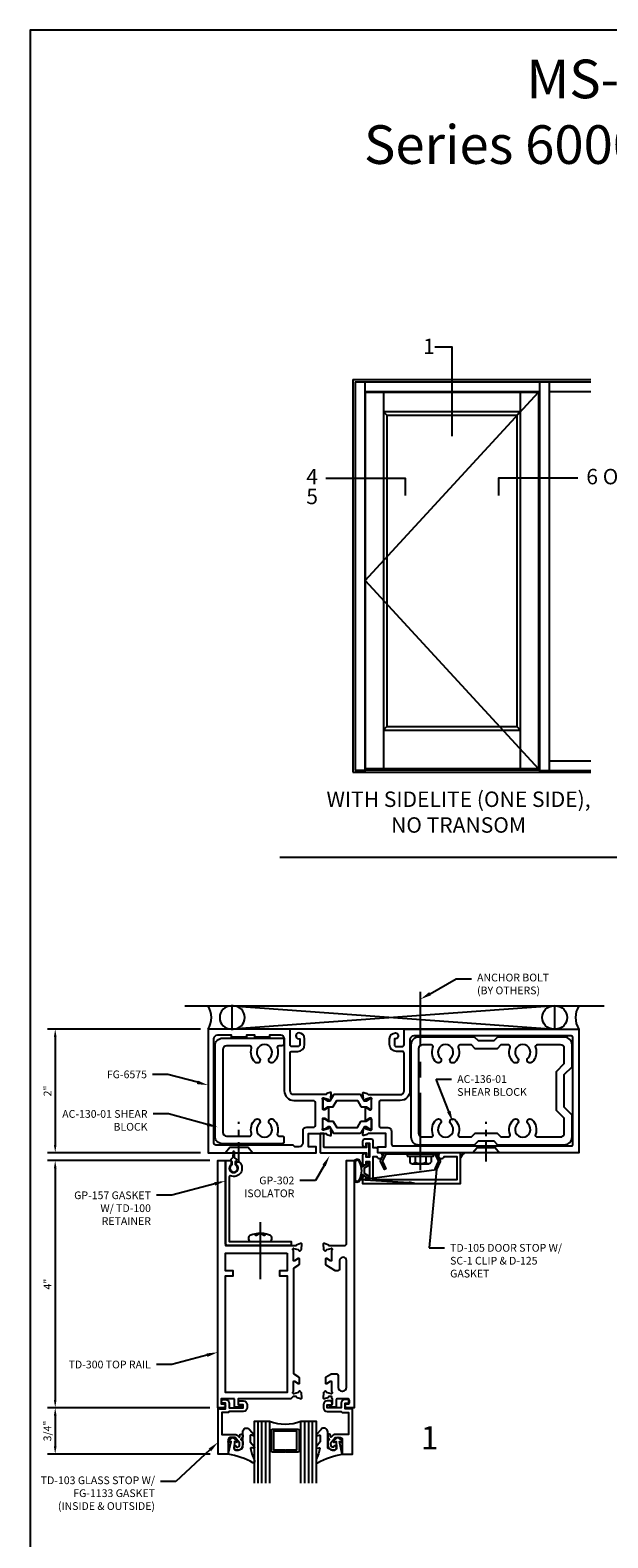
# Model space of a CAD drawing. Units: inches. Extents: x -6.9 to 23, y 0 to 42.5.
# Drawn here: x -6.9 to 2.5, y 18.1 to 42.5 of the extents above; entities that cross this region are included whole.
import ezdxf
from ezdxf import colors
from ezdxf.entities.mleader import LeaderData, LeaderLine
from ezdxf.enums import TextEntityAlignment as Align
from ezdxf.math import Vec2, Vec3

# ---------------------------------------------------------------- set-up
doc = ezdxf.new("R2010")
doc.units = ezdxf.units.IN
doc.header["$MEASUREMENT"] = 0
doc.linetypes.add('CENTER', pattern=[2, 1.25, -0.25, 0.25, -0.25])
for name, color, linetype in [('Accessory', 7, 'Continuous'), ('Dimension', 3, 'Continuous'), ('Elevation', 7, 'Continuous'), ('Extrusion', 1, 'Continuous'), ('Fastener', 7, 'Continuous'), ('Gasket', 7, 'Continuous'), ('Glazing', 4, 'Continuous'), ('Misc', 7, 'Continuous'), ('Sealant', 3, 'Continuous'), ('Tag', 7, 'Continuous'), ('Text', 6, 'Continuous'), ('Thermal', 2, 'Continuous')]:
    doc.layers.add(name, color=color, linetype=linetype)
doc.styles.get("Standard").update_dxf_attribs({"font": 'arial.ttf'})
doc.styles.add('STYLE1', font='arial.ttf')
doc.dimstyles.new('FULL', dxfattribs={"dimtxt": 0.125, "dimasz": 0.125, "dimexe": 0.125, "dimexo": 0.125, "dimgap": 0.0625, "dimtad": 1, "dimdec": 4, "dimzin": 3, "dimdsep": 46, "dimlunit": 4, "dimtxsty": 'Standard', "dimcen": 0.125, "dimclrd": 256, "dimclre": 256, "dimclrt": 256, "dimadec": 0, "dimazin": 0, "dimtfac": 1, "dimtdec": 4, "dimtofl": 0, "dimtmove": 0, "dimatfit": 3, "dimfxl": 0, "dimfrac": 2, "dimtolj": 1, "dimtzin": 3, "dimarcsym": 0})

# ---------------------------------------------------------------- blocks, each defined once
blk = doc.blocks.new('Web_Details_Title_Block_Doors')
at = {"layer": 'defpoints'}
blk.add_lwpolyline([(-5.5, 0), (5.5, 0), (5.5, 17), (-5.5, 17)], close=True, dxfattribs=at)
at = {"layer": 'Tag'}
for tag, p, height in [('SYSTEM_001', (-0.5788, 16.5827), 0.25), ('DET_NAME_NO_001', (-1.4418, 16.0669), 0.25), ('DETNO_TITLE_001', (3.3764, 0.137), 0.125)]:
    blk.add_attdef(tag, p, '', height=height, dxfattribs=at)
blk.add_attdef('DATE', text='', height=0.125, dxfattribs=at).set_placement((-5.25, 0.112), align=Align.BOTTOM_LEFT)
blk = doc.blocks.new('Gen_Pan_Hd')
at = {"ltscale": 0.5}
blk.add_line((-0.314, 0), (0.608, 0), dxfattribs=at)
at = {"lineweight": -2}
blk.add_lwpolyline([(-0.131, 0.036), (-0.11, 0.08), (-0.102, 0.066), (-0.124, 0.02, 0.225245), (-0.124, -0.02), (-0.102, -0.066), (-0.11, -0.08), (-0.131, -0.036, 0.065205), (-0.106, -0.149), (-0.097, -0.167, 0.284808), (-0.066, -0.187), (-0.041, -0.187, 0.376491), (0, -0.152), (0, 0.152, 0.376491), (-0.041, 0.187), (-0.066, 0.187, 0.284808), (-0.097, 0.167), (-0.106, 0.149, 0.11703), (-0.131, -0.036)], format="xyb", dxfattribs=at)
blk = doc.blocks.new('*D20')
at = {"layer": 'defpoints', "color": 0, "transparency": 16777216}
for p in [(-3.839, 24.216), (-6.469, 20.216), (-3.839, 20.216)]:
    blk.add_point(p, dxfattribs=at)
at = {"layer": 'Dimension', "lineweight": -2, "transparency": 16777216}
for p, q in [((-3.964, 24.216), (-6.594, 24.216)), ((-6.469, 24.091), (-6.469, 20.341)), ((-3.964, 20.216), (-6.594, 20.216))]:
    blk.add_line(p, q, dxfattribs=at)
at = {"layer": 'Dimension', "transparency": 16777216}
for points in [[(-6.49, 24.091), (-6.448, 24.091), (-6.469, 24.216)], [(-6.49, 20.341), (-6.448, 20.341), (-6.469, 20.216)]]:
    blk.add_solid(points, dxfattribs=at)
at = {"layer": 'Dimension', "transparency": 16777216, "insert": (-6.594, 22.216), "char_height": 0.125, "attachment_point": 5, "rotation": 90}
blk.add_mtext('\\A1;4"', dxfattribs=at)
blk = doc.blocks.new('*D21')
at = {"layer": 'defpoints', "color": 0, "transparency": 16777216}
for p in [(-3.839, 20.216), (-6.469, 19.466), (-3.834, 19.466)]:
    blk.add_point(p, dxfattribs=at)
at = {"layer": 'Dimension', "lineweight": -2, "transparency": 16777216}
for p, q in [((-3.964, 20.216), (-6.594, 20.216)), ((-6.469, 20.091), (-6.469, 19.591)), ((-3.959, 19.466), (-6.594, 19.466))]:
    blk.add_line(p, q, dxfattribs=at)
at = {"layer": 'Dimension', "transparency": 16777216}
for points in [[(-6.49, 20.091), (-6.448, 20.091), (-6.469, 20.216)], [(-6.49, 19.591), (-6.448, 19.591), (-6.469, 19.466)]]:
    blk.add_solid(points, dxfattribs=at)
at = {"layer": 'Dimension', "transparency": 16777216, "insert": (-6.596, 19.841), "char_height": 0.125, "attachment_point": 5, "rotation": 90}
blk.add_mtext('\\A1;3/4"', dxfattribs=at)
blk = doc.blocks.new('*D22')
at = {"layer": 'defpoints', "color": 0, "transparency": 16777216}
for p in [(-3.995, 26.341), (-6.469, 24.341), (-3.995, 24.341)]:
    blk.add_point(p, dxfattribs=at)
at = {"layer": 'Dimension', "lineweight": -2, "transparency": 16777216}
for p, q in [((-4.12, 26.341), (-6.594, 26.341)), ((-6.469, 26.216), (-6.469, 24.466)), ((-4.12, 24.341), (-6.594, 24.341))]:
    blk.add_line(p, q, dxfattribs=at)
at = {"layer": 'Dimension', "transparency": 16777216}
for points in [[(-6.49, 26.216), (-6.448, 26.216), (-6.469, 26.341)], [(-6.49, 24.466), (-6.448, 24.466), (-6.469, 24.341)]]:
    blk.add_solid(points, dxfattribs=at)
at = {"layer": 'Dimension', "transparency": 16777216, "insert": (-6.594, 25.341), "char_height": 0.125, "attachment_point": 5, "rotation": 90}
blk.add_mtext('\\A1;2"', dxfattribs=at)

msp = doc.modelspace()

# ---------------------------------------------------------------- hatches: boundary and pattern name
at = {"layer": 'Sealant'}
h = msp.add_hatch(dxfattribs=at)
h.set_pattern_fill('DOTS', color=256, scale=0.375)
h.set_pattern_definition([(0, (-1.11122, -1.658632), (0.01171875, 0.0234375), [0, -0.0234375])])
h.paths.add_polyline_path([(0.17389, 24.34145), (0.09332, 24.34145), (0.09332, 24.26135, -0.23141545)])

# ---------------------------------------------------------------- linework, layer by layer
at = {"linetype": 'CENTER'}
msp.add_line((-0.55718, 24.05972), (-0.55718, 26.94562), dxfattribs=at)
at = {"linetype": 'ByBlock'}
for p, q in [((-0.72918, 24.28441), (-0.72918, 24.18858)), ((-0.68703, 24.16441), (-0.42734, 24.16441)), ((-0.6814, 24.16441), (-0.42959, 24.16441)), ((-0.64487, 24.28441), (-0.64487, 24.18858)), ((-0.4695, 24.28441), (-0.4695, 24.18858)), ((-0.38518, 24.28441), (-0.38518, 24.18858))]:
    msp.add_line(p, q, dxfattribs=at)
msp.add_lwpolyline([(-0.77021, 24.28441), (-0.34415, 24.28441), (-0.34415, 24.31645), (-0.77021, 24.31645)], close=True, dxfattribs=at)
for centre, radius, start, end in [((-0.68703, 24.21326), 0.04885, 210.345831, 329.654169), ((-0.55718, 24.33555), 0.17114, 239.179217, 300.820783), ((-0.42734, 24.21326), 0.04885, 210.345831, 329.654169)]:
    msp.add_arc(centre, radius, start, end, dxfattribs=at)
at = {"layer": 'Accessory', "ltscale": 0.75}
msp.add_lwpolyline([(-1.17394, 24.21076, 0.23332987), (-1.17408, 24.1997), (-1.11701, 24.08022), (-1.13956, 24.06945), (-1.20196, 24.20006, -0.23332987), (-1.20182, 24.21112), (-1.14815, 24.31645), (-1.17418, 24.31645), (-1.17418, 24.34145), (-0.26418, 24.34145), (-0.26418, 24.31645), (-0.29021, 24.31645), (-0.23654, 24.21112, -0.23332987), (-0.2364, 24.20006), (-0.2988, 24.06945), (-0.32136, 24.08022), (-0.26428, 24.1997, 0.23332987), (-0.26442, 24.21076), (-0.31479, 24.30962, 0.28202917), (-0.32593, 24.31645), (-1.11244, 24.31645, 0.28202917), (-1.12357, 24.30962)], format="xyb", close=True, dxfattribs=at)
at = {"layer": 'Elevation'}
for p, q in [((-1.65295, 36.84874), (-1.65295, 30.49674)), ((-1.65295, 36.84874), (2.20301, 36.84874)), ((-1.61447, 36.81026), (-1.61447, 30.52604)), ((-1.61447, 36.81026), (2.20301, 36.81026)), ((-1.45822, 36.81026), (-1.45822, 30.49674)), ((-1.45822, 36.65401), (1.36897, 36.65401)), ((-1.45087, 36.64424), (1.35428, 36.64424)), ((-1.45087, 36.64424), (-1.45087, 30.55049)), ((-1.45087, 33.59737), (1.35428, 36.64424)), ((1.35428, 36.64424), (-1.45087, 36.64424)), ((-1.15548, 36.64424), (-1.15548, 30.55049)), ((1.05889, 36.64424), (1.05889, 30.55049)), ((1.35428, 36.64424), (1.35428, 30.55049)), ((1.36897, 36.81026), (1.36897, 30.49674)), ((1.36897, 36.64424), (1.36897, 30.55049)), ((1.52522, 36.81026), (1.52522, 30.52604)), ((1.52522, 36.65401), (2.20301, 36.65401)), ((-1.15548, 36.33174), (1.05889, 36.33174)), ((-1.09931, 36.27315), (-1.15548, 36.33174)), ((-1.09931, 36.27315), (1.00272, 36.27315)), ((-1.09931, 36.27315), (-1.09931, 31.23408)), ((1.00272, 36.27315), (1.05889, 36.33174)), ((1.00272, 36.27315), (1.00272, 31.23408)), ((-1.45087, 33.59737), (1.35428, 30.55049)), ((-1.15548, 31.17549), (-1.09931, 31.23408)), ((-1.09931, 31.23408), (1.00272, 31.23408)), ((1.00272, 31.23408), (1.05889, 31.17549)), ((-1.15548, 31.17549), (1.05889, 31.17549)), ((-1.65295, 30.49674), (2.20301, 30.49674)), ((-1.45822, 30.52604), (-1.61447, 30.52604)), ((-1.45822, 30.5358), (1.36897, 30.5358)), ((-1.45087, 30.55049), (1.35428, 30.55049)), ((1.35428, 30.55049), (-1.45087, 30.55049)), ((1.36897, 30.52604), (2.20301, 30.52604)), ((1.52522, 30.68229), (2.20301, 30.68229))]:
    msp.add_line(p, q, dxfattribs=at)
at = {"layer": 'Extrusion', "linetype": 'ByBlock'}
for points in [[(-2.13841, 24.73832), (-2.13841, 24.89, -0.41421356), (-2.1266, 24.90181), (-2.11789, 24.90181, -0.13787211), (-2.11174, 24.90008), (-2.05196, 24.86359, 0.58552407), (-2.03999, 24.87032), (-2.03999, 25.06658, 0.58552407), (-2.05196, 25.0733), (-2.11174, 25.03681, -0.13787211), (-2.11789, 25.03508), (-2.1266, 25.03508, -0.41421356), (-2.13841, 25.04689), (-2.13841, 25.19857, 0.21342177), (-2.14235, 25.20738, -0.68850026), (-2.13447, 25.22799), (-2.12816, 25.22799, -0.06554346), (-2.1251, 25.22759), (-2.04926, 25.20727, -0.26794919), (-2.04091, 25.19892), (-2.03972, 25.19446, 0.57735027), (-2.02654, 25.19093), (-2.01222, 25.20525, 0.17632698), (-2.00881, 25.21257), (-2.00066, 25.3057, 0.54861879), (-2.01647, 25.31783), (-2.07201, 25.29761, 0.23584454), (-2.07927, 25.28995, -0.33014534), (-2.09075, 25.28145), (-2.60568, 25.28145, -0.41421356), (-2.66768, 25.34345), (-2.66768, 25.95045, -0.41421356), (-2.63668, 25.98145), (-2.54268, 25.98145, 0.41421356), (-2.43268, 26.09145), (-2.43268, 26.18545, 0.41421356), (-2.52668, 26.27945, 1), (-2.52668, 26.18545), (-2.51068, 26.18545), (-2.51068, 26.09045, -0.41421356), (-2.54168, 26.05945), (-2.63668, 26.05945, -0.41421356), (-2.66768, 26.09045), (-2.66768, 26.34145), (-3.99468, 26.34145), (-3.99468, 24.34145), (-2.24468, 24.34145), (-2.24468, 24.43545), (-2.36968, 24.43545), (-2.36968, 24.65545), (-2.09075, 24.65545, -0.33014534), (-2.07927, 24.64694, 0.23584454), (-2.07201, 24.63928), (-2.01647, 24.61906, 0.54861879), (-2.00066, 24.63119), (-2.00881, 24.72432, 0.17632698), (-2.01222, 24.73164), (-2.02654, 24.74596, 0.57735027), (-2.03972, 24.74243), (-2.04091, 24.73797, -0.26794919), (-2.04926, 24.72962), (-2.1251, 24.7093, -0.06554346), (-2.12816, 24.7089), (-2.13447, 24.7089, -0.68850026), (-2.14235, 24.72951, 0.21342177)], [(-1.35095, 24.73832), (-1.35095, 24.89, 0.41421356), (-1.36276, 24.90181), (-1.37147, 24.90181, 0.13787211), (-1.37763, 24.90008), (-1.4374, 24.86359, -0.58552407), (-1.44938, 24.87032), (-1.44938, 25.06658, -0.58552407), (-1.4374, 25.0733), (-1.37763, 25.03681, 0.13787211), (-1.37147, 25.03508), (-1.36276, 25.03508, 0.41421356), (-1.35095, 25.04689), (-1.35095, 25.19857, -0.21342177), (-1.34702, 25.20738, 0.68850026), (-1.35489, 25.22799), (-1.36121, 25.22799, 0.06554346), (-1.36427, 25.22759), (-1.4401, 25.20727, 0.26794919), (-1.44845, 25.19892), (-1.44965, 25.19446, -0.57735027), (-1.46282, 25.19093), (-1.47714, 25.20525, -0.17632698), (-1.48055, 25.21257), (-1.4887, 25.3057, -0.54861879), (-1.4729, 25.31783), (-1.41735, 25.29761, -0.23584454), (-1.41009, 25.28995, 0.33014534), (-1.39861, 25.28145), (-0.88368, 25.28145, 0.41421356), (-0.82168, 25.34345), (-0.82168, 25.95045, 0.41421356), (-0.85268, 25.98145), (-0.94668, 25.98145, -0.41421356), (-1.05668, 26.09145), (-1.05668, 26.18545, -0.41421356), (-0.96268, 26.27945, -1), (-0.96268, 26.18545), (-0.97868, 26.18545), (-0.97868, 26.09045, 0.41421356), (-0.94768, 26.05945), (-0.85268, 26.05945, 0.41421356), (-0.82168, 26.09045), (-0.82168, 26.34145), (2.00532, 26.34145), (2.00532, 24.34145), (-1.24468, 24.34145), (-1.24468, 24.43545), (-1.11968, 24.43545), (-1.11968, 24.65545), (-1.39861, 24.65545, 0.33014534), (-1.41009, 24.64694, -0.23584454), (-1.41735, 24.63928), (-1.4729, 24.61906, -0.54861879), (-1.4887, 24.63119), (-1.48055, 24.72432, -0.17632698), (-1.47714, 24.73164), (-1.46282, 24.74596, -0.57735027), (-1.44965, 24.74243), (-1.44845, 24.73797, 0.26794919), (-1.4401, 24.72962), (-1.36427, 24.7093, 0.06554346), (-1.36121, 24.7089), (-1.35489, 24.7089, 0.68850026), (-1.34702, 24.72951, -0.21342177)], [(-2.61968, 24.46645), (-3.86968, 24.46645, -0.41421356), (-3.90068, 24.49745), (-3.90068, 26.18545, -0.41421356), (-3.83868, 26.24745), (-3.61968, 26.24745), (-3.61968, 26.21645), (-3.36968, 26.21645), (-3.36968, 26.24745), (-3.24468, 26.24745), (-3.24468, 26.21645), (-2.99468, 26.21645), (-2.99468, 26.24745), (-2.82368, 26.24745, -0.41421356), (-2.76168, 26.18545), (-2.76168, 25.34345, 0.41421356), (-2.60568, 25.18745), (-2.29441, 25.18745, -0.41421356), (-2.26341, 25.15645), (-2.26341, 24.78045, -0.41421356), (-2.29441, 24.74945), (-2.40168, 24.74945, 0.41421356), (-2.46368, 24.68745), (-2.46368, 24.49745, -0.41421356), (-2.52568, 24.43545), (-2.58868, 24.43545)], [(-0.72768, 26.16945), (-0.72768, 25.34345, -0.41421356), (-0.88368, 25.18745), (-1.19495, 25.18745, 0.41421356), (-1.22595, 25.15645), (-1.22595, 24.78045, 0.41421356), (-1.19495, 24.74945), (-1.08768, 24.74945, -0.41421356), (-1.02568, 24.68745), (-1.02568, 24.48245, 0.41421356), (-0.99468, 24.45145), (1.88032, 24.45145, 0.41421356), (1.91132, 24.48245), (1.91132, 26.20045, 0.41421356), (1.88032, 26.23145), (-0.66568, 26.23145, 0.41421356)], [(-3.56968, 20.36245), (-3.78268, 20.36245), (-3.78268, 20.27845), (-3.74468, 20.27845, -1), (-3.74468, 20.21645), (-3.83868, 20.21645), (-3.83868, 24.21645), (-3.71368, 24.21645), (-3.71368, 22.84145), (-2.57287, 22.84145, 0.35731769), (-2.5611, 22.85108, -0.26164953), (-2.55356, 22.85986), (-2.49802, 22.88007, -0.54861879), (-2.48221, 22.86795), (-2.49036, 22.77482, -0.17632698), (-2.49377, 22.76749), (-2.5081, 22.75317, -0.57735027), (-2.52127, 22.7567), (-2.52246, 22.76116, 0.26794919), (-2.53082, 22.76951), (-2.60663, 22.78983, 0.06554346), (-2.60973, 22.79024), (-2.61603, 22.79024, 0.68850026), (-2.6239, 22.76962, -0.21342177), (-2.61996, 22.76082), (-2.61996, 22.60913, 0.41421356), (-2.60815, 22.59732), (-2.59944, 22.59732, 0.13787211), (-2.59329, 22.59905), (-2.53351, 22.63554, -0.58552407), (-2.52154, 22.62882), (-2.52154, 22.53411, -0.26141258), (-2.52872, 22.52131), (-2.60438, 22.47512, 0.26141258), (-2.61396, 22.45805), (-2.61396, 20.78084, 0.26141258), (-2.60438, 20.76377), (-2.52872, 20.71758, -0.26141258), (-2.52154, 20.70478), (-2.52154, 20.61007, -0.58552407), (-2.53351, 20.60335), (-2.59329, 20.63984, 0.13787211), (-2.59944, 20.64157), (-2.60815, 20.64157, 0.41421356), (-2.61996, 20.62976), (-2.61996, 20.47807, -0.21342177), (-2.6239, 20.46927, 0.68850026), (-2.61603, 20.44865), (-2.60973, 20.44865, 0.06554346), (-2.60663, 20.44906), (-2.53082, 20.46938, 0.26794919), (-2.52246, 20.47773), (-2.52127, 20.48219, -0.57735027), (-2.5081, 20.48572), (-2.49377, 20.4714, -0.17632698), (-2.49036, 20.46407), (-2.48221, 20.37094, -0.54861879), (-2.49802, 20.35882), (-2.55356, 20.37903, -0.26164953), (-2.5611, 20.38781, 0.35731769), (-2.57287, 20.39745), (-2.61996, 20.39745), (-2.65496, 20.36245), (-3.50968, 20.36245), (-3.50968, 20.27826, 0.41421356), (-3.49787, 20.26645), (-3.44434, 20.26645, -0.57735027), (-3.43411, 20.24873), (-3.4432, 20.23298, -0.26794919), (-3.45343, 20.22708), (-3.55787, 20.22708, -0.41421356), (-3.56968, 20.23889), (-3.56968, 20.36245)], [(-1.75368, 20.54945), (-1.75368, 22.59777, 1), (-1.86504, 22.59777), (-1.86504, 22.46332, -0.41421356), (-1.89604, 22.43232), (-1.92679, 22.43232, -0.13787211), (-1.94294, 22.43686), (-2.08128, 22.52131, -0.26141258), (-2.08847, 22.53411), (-2.08847, 22.62882, -0.58552407), (-2.07649, 22.63554), (-2.01671, 22.59905, 0.13787211), (-2.01056, 22.59732), (-2.00185, 22.59732, 0.41421356), (-1.99004, 22.60913), (-1.99004, 22.76082, -0.21342177), (-1.9861, 22.76962, 0.68850026), (-1.99398, 22.79024), (-2.00027, 22.79024, 0.06554346), (-2.00338, 22.78983), (-2.07919, 22.76951, 0.26794919), (-2.08754, 22.76116), (-2.08873, 22.7567, -0.57735027), (-2.10191, 22.75317), (-2.11623, 22.76749, -0.17632698), (-2.11964, 22.77482), (-2.12779, 22.86795, -0.54861879), (-2.11199, 22.88007), (-2.05644, 22.85986, -0.26164953), (-2.0489, 22.85108, 0.35731769), (-2.03713, 22.84145), (-1.78468, 22.84145, 0.41421356), (-1.75368, 22.87245), (-1.75368, 24.21645), (-1.62868, 24.21645), (-1.62868, 20.21645), (-1.74759, 20.21645, -1), (-1.74759, 20.27845), (-1.72268, 20.27845, 0.41421356), (-1.70768, 20.29345), (-1.70768, 20.33145, 0.41421356), (-1.73868, 20.36245), (-1.89168, 20.36245, 0.41421356), (-1.92268, 20.33145), (-1.92268, 20.23908, -0.41421356), (-1.93468, 20.22708), (-2.01381, 20.22708, -0.26794919), (-2.0242, 20.23308), (-2.03307, 20.24845, -0.57735027), (-2.02268, 20.26645), (-1.99468, 20.26645, 0.41421356), (-1.98268, 20.27845), (-1.98268, 20.36245, -0.26503297), (-1.99004, 20.37535), (-1.99004, 20.38745, 0.41421356), (-2.00004, 20.39745), (-2.03713, 20.39745, 0.35731769), (-2.0489, 20.38781, -0.26164953), (-2.05644, 20.37903), (-2.11199, 20.35882, -0.54861879), (-2.12779, 20.37094), (-2.11964, 20.46407, -0.17632698), (-2.11623, 20.4714), (-2.10191, 20.48572, -0.57735027), (-2.08873, 20.48219), (-2.08754, 20.47773, 0.26794919), (-2.07919, 20.46938), (-2.00338, 20.44906, 0.06554346), (-2.00027, 20.44865), (-1.99398, 20.44865, 0.68850026), (-1.9861, 20.46927, -0.21342177), (-1.99004, 20.47807), (-1.99004, 20.62976, 0.41421356), (-2.00185, 20.64157), (-2.01056, 20.64157, 0.13787211), (-2.01671, 20.63984), (-2.07649, 20.60335, -0.58552407), (-2.08847, 20.61007), (-2.08847, 20.70478, -0.26141258), (-2.08128, 20.71758), (-2.00847, 20.76203, -0.13787211), (-1.99232, 20.76657), (-1.92104, 20.76657, -0.41421356), (-1.89004, 20.73557), (-1.89004, 20.54945, 0.41421356), (-1.82804, 20.48745), (-1.81568, 20.48745, 0.41421356)], [(-3.77668, 20.29845), (-3.77668, 20.31945, -0.41421356), (-3.74568, 20.35045), (-3.71368, 20.35045, -0.41421356), (-3.65168, 20.28845), (-3.65168, 20.21645), (-3.42668, 20.21645), (-3.42668, 20.26645), (-3.49468, 20.26645, -0.41421356), (-3.50468, 20.27645), (-3.50468, 20.29745, -0.41421356), (-3.47368, 20.32845), (-3.42668, 20.32845, -0.41421356), (-3.36468, 20.26645), (-3.36468, 20.21645, -0.41421356), (-3.42668, 20.15445), (-3.65168, 20.15445), (-3.66668, 20.13945), (-3.77168, 20.13945), (-3.77168, 19.78494), (-3.55973, 19.78494, -0.22169466), (-3.51224, 19.7628), (-3.4968, 19.74439, 0.70020754), (-3.47914, 19.75082), (-3.47914, 19.76964, -0.41421356), (-3.45914, 19.78964), (-3.45414, 19.78964, -0.41421356), (-3.43414, 19.76964), (-3.43414, 19.74122), (-3.46414, 19.70547), (-3.43414, 19.66972), (-3.43414, 19.62249, -0.47798619), (-3.54798, 19.53061, -0.59934988), (-3.5595, 19.60021, -0.40160035), (-3.54575, 19.59871), (-3.52878, 19.57849, 0.41853031), (-3.48414, 19.62249), (-3.48414, 19.65152), (-3.55414, 19.73494), (-3.63814, 19.73494, 0.41421356), (-3.66914, 19.70394), (-3.66914, 19.46649), (-3.83368, 19.46649), (-3.83368, 20.21645), (-3.81868, 20.21645), (-3.81002, 20.20145), (-3.71368, 20.20145), (-3.71368, 20.28845), (-3.76668, 20.28845, -0.41421356)], [(-1.71559, 20.29845), (-1.71559, 20.31945, 0.41421356), (-1.74659, 20.35045), (-1.77859, 20.35045, 0.41421356), (-1.84059, 20.28845), (-1.84059, 20.21645), (-2.06559, 20.21645), (-2.06559, 20.26645), (-1.99759, 20.26645, 0.41421356), (-1.98759, 20.27645), (-1.98759, 20.29745, 0.41421356), (-2.01859, 20.32845), (-2.06559, 20.32845, 0.41421356), (-2.12759, 20.26645), (-2.12759, 20.21645, 0.41421356), (-2.06559, 20.15445), (-1.84059, 20.15445), (-1.82559, 20.13945), (-1.72059, 20.13945), (-1.72059, 19.78494), (-1.93254, 19.78494, 0.22169466), (-1.98004, 19.7628), (-1.99548, 19.74439, -0.70020754), (-2.01314, 19.75082), (-2.01314, 19.76964, 0.41421356), (-2.03314, 19.78964), (-2.03814, 19.78964, 0.41421356), (-2.05814, 19.76964), (-2.05814, 19.74122), (-2.02814, 19.70547), (-2.05814, 19.66972), (-2.05814, 19.62249, 0.47798619), (-1.94429, 19.53061, 0.59934988), (-1.93277, 19.60021, 0.40160035), (-1.94652, 19.59871), (-1.96349, 19.57849, -0.41853031), (-2.00814, 19.62249), (-2.00814, 19.65152), (-1.93814, 19.73494), (-1.85414, 19.73494, -0.41421356), (-1.82314, 19.70394), (-1.82314, 19.46649), (-1.65859, 19.46649), (-1.65859, 20.21645), (-1.67359, 20.21645), (-1.68225, 20.20145), (-1.77859, 20.20145), (-1.77859, 20.28845), (-1.72559, 20.28845, 0.41421356)]]:
    msp.add_lwpolyline(points, format="xyb", close=True, dxfattribs=at)
at = {"layer": 'Extrusion', "linetype": 'Continuous'}
msp.add_lwpolyline([(-2.7677, 26.10245, -0.41421356), (-2.7987, 26.07145), (-2.84391, 26.07145, 0.50523226), (-2.87352, 26.03127, -0.28842575), (-2.93373, 25.80592, -1), (-2.99767, 25.87482, 2.54765277), (-3.16773, 25.87482, -1), (-3.23167, 25.80592, -0.28842575), (-3.29189, 26.03127, 0.50523226), (-3.3215, 26.07145), (-3.6957, 26.07145, 0.41421356), (-3.7577, 26.00945), (-3.7577, 24.67345, 0.41421356), (-3.6957, 24.61145), (-3.3215, 24.61145, 0.50523226), (-3.29189, 24.65162, -0.28842575), (-3.23167, 24.87697, -1), (-3.16773, 24.80807, 2.54765277), (-2.99767, 24.80807, -1), (-2.93373, 24.87697, -0.28842575), (-2.87352, 24.65162, 0.50523226), (-2.84391, 24.61145), (-2.7987, 24.61145, -0.41421356), (-2.7677, 24.58045), (-2.7677, 24.51745, -0.41421356), (-2.7987, 24.48645), (-3.7577, 24.48645, -0.41421356), (-3.8827, 24.61145), (-3.8827, 26.07145, -0.41421356), (-3.7577, 26.19645), (-2.7987, 26.19645, -0.41421356), (-2.7677, 26.16545)], format="xyb", close=True, dxfattribs=at)
at = {"layer": 'Extrusion', "linetype": 'ByBlock', "ltscale": 0.75}
for points in [[(0.31832, 26.21145), (-0.58768, 26.21145, 0.41421356), (-0.71268, 26.08645), (-0.71268, 24.59645, 0.41421356), (-0.58768, 24.47145), (0.31832, 24.47145), (0.38032, 24.53345), (0.63032, 24.53345), (0.69232, 24.47145), (1.77132, 24.47145, 0.41421356), (1.89632, 24.59645), (1.89632, 24.95145), (1.77132, 25.07645), (1.77132, 25.60645), (1.89632, 25.73145), (1.89632, 26.08645, 0.41421356), (1.77132, 26.21145), (0.69232, 26.21145), (0.63032, 26.14945), (0.38032, 26.14945)], [(1.30372, 26.04441, -0.30569693), (1.24804, 25.80592, -1), (1.1841, 25.87482, 2.54765277), (1.01404, 25.87482, -1), (0.9501, 25.80592, -0.30569693), (0.89442, 26.04441, 0.52531648), (0.86545, 26.08645), (0.74409, 26.08645), (0.68209, 26.02445), (0.32854, 26.02445), (0.26654, 26.08645), (0.08269, 26.08645, 0.52531648), (0.05372, 26.04441, -0.30569693), (-0.00196, 25.80592, -1), (-0.0659, 25.87482, 2.54765277), (-0.23596, 25.87482, -1), (-0.2999, 25.80592, -0.30569693), (-0.35558, 26.04441, 0.52531648), (-0.38455, 26.08645), (-0.52568, 26.08645, 0.41421356), (-0.58768, 26.02445), (-0.58768, 24.65845, 0.41421356), (-0.52568, 24.59645), (-0.38455, 24.59645, 0.52531648), (-0.35558, 24.63848, -0.30569693), (-0.2999, 24.87697, -1), (-0.23596, 24.80807, 2.54765277), (-0.0659, 24.80807, -1), (-0.00196, 24.87697, -0.30569693), (0.05372, 24.63848, 0.52531648), (0.08269, 24.59645), (0.26654, 24.59645), (0.32854, 24.65845), (0.68209, 24.65845), (0.74409, 24.59645), (0.86545, 24.59645, 0.52531648), (0.89442, 24.63848, -0.30569693), (0.9501, 24.87697, -1), (1.01404, 24.80807, 2.54765277), (1.1841, 24.80807, -1), (1.24804, 24.87697, -0.30569693), (1.30372, 24.63848, 0.52531648), (1.33269, 24.59645), (1.70932, 24.59645, 0.41421356), (1.77132, 24.65845), (1.77132, 24.89967), (1.64632, 25.02467), (1.64632, 25.65822), (1.77132, 25.78322), (1.77132, 26.02445, 0.41421356), (1.70932, 26.08645), (1.33269, 26.08645, 0.52531648)], [(-1.43868, 24.16845), (-1.43868, 24.19845), (-1.38368, 24.19845), (-1.38368, 23.90345), (-1.43868, 23.90345), (-1.43868, 23.93345, 1), (-1.49368, 23.93345), (-1.49368, 23.84145), (0.09332, 23.84145), (0.09332, 24.34145), (-0.21868, 24.34145, 1.94973312), (-0.17414, 24.27945), (0.03132, 24.27945), (0.03132, 23.90345), (-1.32168, 23.90345), (-1.32168, 24.27845), (-1.26387, 24.27845, 1.92297288), (-1.21968, 24.34145), (-1.24468, 24.34145), (-1.24468, 24.38845, 0.41421356), (-1.27568, 24.41945), (-1.32168, 24.41945), (-1.32168, 24.52845, 0.41421356), (-1.35268, 24.55945), (-1.46268, 24.55945, 0.41421356), (-1.49368, 24.52845), (-1.49368, 24.46245, 1), (-1.43868, 24.46245), (-1.43868, 24.49745), (-1.38368, 24.49745), (-1.38368, 24.26945), (-1.43868, 24.26945), (-1.43868, 24.30445, 1), (-1.49368, 24.30445), (-1.49368, 24.16845, 1)], [(-3.53968, 24.16606, -0.65923037), (-3.48731, 24.18852, -0.83106702), (-3.63094, 23.96764, 0.53446483), (-3.65168, 23.95378), (-3.65168, 22.90345), (-2.65068, 22.90345), (-2.65068, 22.84145), (-3.68268, 22.84145, -0.41421356), (-3.71368, 22.87245), (-3.71368, 24.18545, -0.41421356), (-3.68268, 24.21645), (-3.65068, 24.21645, -0.41421356), (-3.61968, 24.18545), (-3.61968, 24.16606, -0.20537813), (-3.62931, 24.14361, 2.50167651), (-3.53005, 24.14361, -0.20537813)]]:
    msp.add_lwpolyline(points, format="xyb", close=True, dxfattribs=at)
at = {"layer": 'Extrusion', "linetype": 'ByBlock'}
msp.add_lwpolyline([(-2.71396, 22.71645), (-2.71396, 22.43145), (-2.83896, 22.43145), (-2.83896, 22.35145), (-2.71396, 22.35145), (-2.71396, 20.46245), (-3.71368, 20.46245), (-3.71368, 22.35145), (-3.58868, 22.35145), (-3.58868, 22.43145), (-3.71368, 22.43145), (-3.71368, 22.71645)], close=True, dxfattribs=at)
at = {"layer": 'Fastener', "linetype": 'CENTER', "ltscale": 0.25}
for p, q in [((-3.49468, 24.19837), (-3.49468, 24.84145)), ((0.50532, 24.19837), (0.50532, 24.84145))]:
    msp.add_line(p, q, dxfattribs=at)
at = {"layer": 'Fastener', "lineweight": -2}
for points in [[(-3.71368, 24.34145), (-3.27568, 24.34145), (-3.34784, 24.42745), (-3.64152, 24.42745)], [(0.72432, 24.34145), (0.28632, 24.34145), (0.35848, 24.42745), (0.65216, 24.42745)]]:
    msp.add_lwpolyline(points, close=True, dxfattribs=at)
at = {"layer": 'Gasket', "linetype": 'ByBlock'}
for points in [[(-3.54968, 24.1457), (-3.54968, 24.20091, 0.28962254), (-3.53087, 24.23066), (-3.56548, 24.26356), (-3.56973, 24.35523, 0.90361739), (-3.58963, 24.35523), (-3.59388, 24.26356), (-3.6285, 24.23066, 0.28962254), (-3.60968, 24.20091), (-3.60968, 24.1457, 3.875288)], [(-1.61368, 24.19615, 0.00001861), (-1.61368, 23.90412, 0.23072253), (-1.60754, 23.89152, 0.50004034), (-1.54427, 23.90859, 0.25), (-1.54427, 24.1933, 0.57647202), (-1.60962, 24.2068, 0.18419833)], [(-3.32524, 19.86747), (-3.24865, 19.78106, -0.18330925), (-3.24614, 19.77443), (-3.24614, 19.77086, -0.5104314), (-3.25925, 19.76135), (-3.29456, 19.77294, 0.5104314), (-3.31424, 19.75869), (-3.31424, 19.67101, 0.17617598), (-3.3119, 19.66459), (-3.24964, 19.5903, -0.17617598), (-3.24614, 19.58067), (-3.24614, 19.57427, -0.23644905), (-3.25015, 19.56626, -0.21758299), (-3.26233, 19.56362), (-3.29418, 19.57057, 0.55150302), (-3.30604, 19.55852), (-3.28571, 19.47178, 0.0389814), (-3.28476, 19.46881), (-3.24761, 19.37741, -0.0968306), (-3.24614, 19.36988), (-3.24614, 19.3387, -0.57068081), (-3.26837, 19.32557, 0.0828911), (-3.66914, 19.46649), (-3.62264, 19.67066), (-3.6552, 19.65768, -0.82203025), (-3.66627, 19.67388), (-3.61015, 19.72919, -0.40991873), (-3.58207, 19.72919), (-3.52595, 19.67388, -0.82203025), (-3.53701, 19.65768), (-3.56882, 19.67035), (-3.57506, 19.57099, 0.33876437), (-3.54798, 19.53061, 0.14982644), (-3.49308, 19.53527), (-3.44354, 19.55518, 0.30622915), (-3.43414, 19.5691), (-3.43414, 19.82635, -0.68740266)], [(-2.16704, 19.86747), (-2.24362, 19.78106, 0.18330925), (-2.24614, 19.77443), (-2.24614, 19.77086, 0.5104314), (-2.23302, 19.76135), (-2.19771, 19.77294, -0.5104314), (-2.17804, 19.75869), (-2.17804, 19.67101, -0.17617598), (-2.18037, 19.66459), (-2.24263, 19.5903, 0.17617598), (-2.24614, 19.58067), (-2.24614, 19.57427, 0.23644905), (-2.24212, 19.56626, 0.21758299), (-2.22994, 19.56362), (-2.1981, 19.57057, -0.55150302), (-2.18623, 19.55852), (-2.20656, 19.47178, -0.0389814), (-2.20751, 19.46881), (-2.24466, 19.37741, 0.0968306), (-2.24614, 19.36988), (-2.24614, 19.3387, 0.57068081), (-2.2239, 19.32557, -0.0828911), (-1.82314, 19.46649), (-1.86964, 19.67066), (-1.83707, 19.65768, 0.82203025), (-1.826, 19.67388), (-1.88213, 19.72919, 0.40991873), (-1.9102, 19.72919), (-1.96633, 19.67388, 0.82203025), (-1.95526, 19.65768), (-1.92345, 19.67035), (-1.91721, 19.57099, -0.33876437), (-1.94429, 19.53061, -0.14982644), (-1.99919, 19.53527), (-2.04873, 19.55518, -0.30622915), (-2.05814, 19.5691), (-2.05814, 19.82635, 0.68740266)]]:
    msp.add_lwpolyline(points, format="xyb", close=True, dxfattribs=at)
msp.add_lwpolyline([(-1.41368, 24.18595), (-1.41368, 24.16095), (-1.49949, 24.1114, 0.0747308), (-1.53103, 24.20036, 0.48943546), (-1.6169, 24.22154, 0.22947457), (-1.62868, 24.19721, 0.00001864), (-1.62868, 23.90473, 0.22836188), (-1.617, 23.88048, 0.4910042), (-1.53103, 23.90153, 0.0747308), (-1.49949, 23.99049), (-1.41368, 23.94095), (-1.41368, 23.91595), (-1.38368, 23.91595), (-1.38368, 23.95827), (-1.46368, 24.00445), (-1.46368, 24.09744), (-1.38368, 24.14362), (-1.38368, 24.18595), (-1.41368, 24.18595)], format="xyb", dxfattribs=at)
at = {"layer": 'Glazing', "linetype": 'ByBlock', "ltscale": 0.75}
for p, q in [((-3.18414, 18.99749), (-3.18414, 19.99749)), ((-3.12214, 18.99749), (-3.12214, 19.99749)), ((-3.06014, 18.99749), (-3.06014, 19.99749)), ((-2.43214, 19.99749), (-2.43214, 18.99749)), ((-2.37014, 19.99749), (-2.37014, 18.99749)), ((-2.30814, 19.99749), (-2.30814, 18.99749))]:
    msp.add_line(p, q, dxfattribs=at)
for points in [[(-3.24614, 18.99749), (-3.24614, 19.99749), (-2.99814, 19.99749), (-2.99814, 18.99749)], [(-2.49414, 18.99749), (-2.49414, 19.99749), (-2.24614, 19.99749), (-2.24614, 18.99749)]]:
    msp.add_lwpolyline(points, dxfattribs=at)
at = {"layer": 'Glazing', "linetype": 'ByBlock'}
msp.add_lwpolyline([(-2.54214, 19.49749), (-2.73614, 19.49749), (-2.73614, 19.53349), (-2.55814, 19.53349), (-2.55814, 19.83649), (-2.93414, 19.83649), (-2.93414, 19.53349), (-2.75614, 19.53349), (-2.75614, 19.49749), (-2.95014, 19.49749, -0.41421356), (-2.97014, 19.51749), (-2.97014, 19.85249, -0.41421356), (-2.95014, 19.87249), (-2.54214, 19.87249, -0.41421356), (-2.52214, 19.85249), (-2.52214, 19.51749, -0.41421356)], format="xyb", close=True, dxfattribs=at)
msp.add_arc((-2.74614, 20.66235), 0.71102, 249.24208, 290.75792, dxfattribs=at)
at = {"layer": 'Misc'}
for p, q in [((-2.8336, 29.12264), (16.11099, 29.12264)), ((-4.36968, 26.71645), (2.41729, 26.71645)), ((-3.60418, 26.71645), (1.61482, 26.34145)), ((1.61482, 26.71645), (-3.60418, 26.34145))]:
    msp.add_line(p, q, dxfattribs=at)
msp.add_lwpolyline([(-3.60418, 26.71645), (1.61482, 26.71645), (1.61482, 26.34145), (-3.60418, 26.34145)], close=True, dxfattribs=at)
at = {"layer": 'Sealant'}
for points in [[(-3.58868, 26.34145, 1), (-3.58868, 26.71645), (-3.61968, 26.71645, 1), (-3.61968, 26.34145)], [(1.59932, 26.34145, -1), (1.59932, 26.71645), (1.63032, 26.71645, -1), (1.63032, 26.34145)]]:
    msp.add_lwpolyline(points, format="xyb", close=True, dxfattribs=at)
for centre, radius, start, end in [((-4.30016, 26.52895), 0.35843, 328.458995, 31.541005), ((2.3108, 26.52895), 0.35843, 148.458995, 211.541005), ((0.21549, 24.21902), 0.1293, 108.768783, 160.887843)]:
    msp.add_arc(centre, radius, start, end, dxfattribs=at)
at = {"layer": 'Text'}
for points in [[(-0.32391, 37.3801), (-0.04829, 37.3801), (-0.04829, 35.93236)], [(-2.08634, 35.25075), (-0.80226, 35.25075), (-0.80226, 34.97513)], [(1.98975, 35.25075), (0.70567, 35.25075), (0.70567, 34.97513)]]:
    msp.add_lwpolyline(points, dxfattribs=at)
at = {"layer": 'Thermal', "linetype": 'ByBlock'}
for points in [[(-1.37082, 25.04545), (-1.36239, 25.04545, 0.41421356), (-1.35095, 25.05688), (-1.35095, 25.20373, 0.41421356), (-1.36239, 25.21516), (-1.37082, 25.21516, 0.13787211), (-1.37678, 25.21349), (-1.43465, 25.17816), (-1.46565, 25.17816), (-1.52239, 25.27645, 0.26794919), (-1.53105, 25.28145), (-1.95832, 25.28145, 0.26794919), (-1.96698, 25.27645), (-2.02372, 25.17816), (-2.05472, 25.17816), (-2.11259, 25.21349, 0.13787211), (-2.11855, 25.21516), (-2.12698, 25.21516, 0.41421356), (-2.13841, 25.20373), (-2.13841, 25.05688, 0.41421356), (-2.12698, 25.04545), (-2.11855, 25.04545, 0.13787211), (-2.11259, 25.04712), (-2.05472, 25.08244), (-1.97737, 25.08244, 0.26794919), (-1.96871, 25.08744), (-1.9104, 25.18845), (-1.57897, 25.18845), (-1.52065, 25.08744, 0.26794919), (-1.51199, 25.08244), (-1.43465, 25.08244), (-1.37678, 25.04712, 0.13787211)], [(-1.37082, 24.89145), (-1.36239, 24.89145, -0.41421356), (-1.35095, 24.88001), (-1.35095, 24.73316, -0.41421356), (-1.36239, 24.72173), (-1.37082, 24.72173, -0.13787211), (-1.37678, 24.7234), (-1.43465, 24.75873), (-1.46565, 24.75873), (-1.52239, 24.66045, -0.26794919), (-1.53105, 24.65545), (-1.95832, 24.65545, -0.26794919), (-1.96698, 24.66045), (-2.02372, 24.75873), (-2.05472, 24.75873), (-2.11259, 24.7234, -0.13787211), (-2.11855, 24.72173), (-2.12698, 24.72173, -0.41421356), (-2.13841, 24.73316), (-2.13841, 24.88001, -0.41421356), (-2.12698, 24.89145), (-2.11855, 24.89145, -0.13787211), (-2.11259, 24.88977), (-2.05472, 24.85445), (-1.97737, 24.85445, -0.26794919), (-1.96871, 24.84945), (-1.9104, 24.74845), (-1.57897, 24.74845), (-1.52065, 24.84945, -0.26794919), (-1.51199, 24.85445), (-1.43465, 24.85445), (-1.37678, 24.88977, -0.13787211)], [(-2.18232, 24.54017), (-2.18232, 24.34945, 0.41421356), (-2.17432, 24.34145), (-1.43145, 24.34145), (-1.43145, 24.2906, 0.41421356), (-1.41645, 24.2756), (-1.40241, 24.2756, 0.41421356), (-1.38741, 24.2906), (-1.38741, 24.47548, 0.41421356), (-1.40241, 24.49048), (-1.41645, 24.49048, 0.41421356), (-1.43145, 24.47548), (-1.43145, 24.42464), (-2.11232, 24.42464, -0.41421356), (-2.12032, 24.43264), (-2.12032, 24.65545), (-2.18232, 24.65545)]]:
    msp.add_lwpolyline(points, format="xyb", close=True, dxfattribs=at)

# ---------------------------------------------------------------- block references
at = {"layer": 'Fastener', "rotation": 270}
msp.add_blockref('Gen_Pan_Hd', (-3.15118, 22.90345), dxfattribs=at)
at = {"layer": 'Text'}
ref = msp.add_blockref('Web_Details_Title_Block_Doors', (6.875, 0), dxfattribs=dict(at, xscale=2.5, yscale=2.5, zscale=2.5))
ref.add_attrib('DET_NAME_NO_001', '%%USeries 6000MP (Front Set) Storefront - p06', (-1.47148, 40.33644), dxfattribs={"layer": 'Tag', "height": 0.625})
ref.add_attrib('SYSTEM_001', '%%UMS-375TC Thermal Entrance', (1.15919, 41.39812), dxfattribs={"layer": 'Tag', "height": 0.625})

# ---------------------------------------------------------------- texts
at = {"layer": 'Text', "style": 'STYLE1'}
for s, p in [('1', (-0.5137, 37.26013)), ('4', (-2.40531, 35.15341)), ('6 OPPOSITE', (2.12694, 35.15341)), ('5', (-2.40531, 34.8326))]:
    msp.add_text(s, height=0.25, dxfattribs=at).set_placement(p)
at = {"layer": 'Text'}
msp.add_text('1', height=0.375, dxfattribs=at).set_placement((-0.41026, 19.73123), align=Align.MIDDLE_CENTER)
at = {"layer": 'Text', "insert": (0.059, 30.18474), "char_height": 0.25, "width": 4.7613478, "attachment_point": 2, "style": 'STYLE1'}
msp.add_mtext('WITH SIDELITE (ONE SIDE), NO TRANSOM', dxfattribs=at)

# ---------------------------------------------------------------- dimensions: what is measured, and where the dimension line sits
at = {"layer": 'Dimension'}
for base, p1, p2, picture, middle in [((-6.46912, 24.34145), (-3.99468, 26.34145), (-3.99468, 24.34145), '*D22', (-6.59438, 25.34145)), ((-6.46912, 20.21645), (-3.83868, 24.21645), (-3.83868, 20.21645), '*D20', (-6.59412, 22.21645)), ((-6.46912, 19.46649), (-3.83868, 20.21645), (-3.83368, 19.46649), '*D21', (-6.5963, 19.84147))]:
    dim = msp.add_linear_dim(base=base, p1=p1, p2=p2, angle=90, dimstyle='FULL', dxfattribs=at)
    dim.commit()
    dim.dimension.update_dxf_attribs({"geometry": picture, "text_midpoint": middle})

# ---------------------------------------------------------------- leaders
at = {"layer": 'Text'}
ml = msp.add_multileader_mtext('Standard', dxfattribs=at)
ml.set_content('ANCHOR BOLT\\P{\\C7;(BY OTHERS)}', color=256)
ml.set_leader_properties()
ml.build(insert=Vec2(0, 0))
ml.multileader.update_dxf_attribs({"dogleg_length": 0.25, "arrow_head_size": 0.18})
ctx = ml.context
ctx.base_point, ctx.char_height, ctx.arrow_head_size, ctx.landing_gap_size, ctx.plane_origin = Vec3(0.26898, 27.157), 0.125, 0.18, 0.09, Vec3(-0.55718, 26.82435)
notes = []
notes.append((ctx, [(0, (1, 1, 0), (0.01898, 27.157), (1, 0), 0.25, [(0, [(-0.55718, 26.82435)], 0, [])])]))
ctx.mtext.insert, ctx.mtext.flow_direction = Vec3(0.35898, 27.23787), 5
ml = msp.add_multileader_mtext('Standard', dxfattribs=at)
ml.set_content('FG-6575', color=256)
ml.set_leader_properties()
ml.build(insert=Vec2(0, 0))
ml.multileader.update_dxf_attribs({"dogleg_length": 0.25, "arrow_head_size": 0.18})
ctx = ml.context
ctx.base_point, ctx.char_height, ctx.arrow_head_size, ctx.landing_gap_size, ctx.plane_origin = Vec3(-5.74153, 25.60821), 0.125, 0.18, 0.09, Vec3(-3.99468, 25.4343)
ctx.text_align_type = 2
notes.append((ctx, [(0, (1, 1, 0), (-4.64372, 25.60821), (-1, 0), 0.25, [(0, [(-3.99468, 25.4343)], 0, [])])]))
ctx.mtext.insert, ctx.mtext.alignment, ctx.mtext.flow_direction = Vec3(-4.98372, 25.67178), 3, 5
ml = msp.add_multileader_mtext('Standard', dxfattribs=at)
ml.set_content('AC-136-01 SHEAR BLOCK', color=256)
ml.set_leader_properties()
ml.build(insert=Vec2(0, 0))
ml.multileader.update_dxf_attribs({"dogleg_length": 0.25, "arrow_head_size": 0.18})
ctx = ml.context
ctx.base_point, ctx.char_height, ctx.arrow_head_size, ctx.landing_gap_size, ctx.plane_origin = Vec3(-0.05225, 25.53201), 0.125, 0.18, 0.09, Vec3(-0.03393, 24.84252)
notes.append((ctx, [(0, (1, 1, 0), (-0.30225, 25.53201), (1, 0), 0.25, [(0, [(-0.03393, 24.84252)], 0, [])])]))
ctx.mtext.insert, ctx.mtext.width, ctx.mtext.flow_direction = Vec3(0.03775, 25.59557), 1.3084131, 5
ml = msp.add_multileader_mtext('Standard', dxfattribs=at)
ml.set_content('AC-130-01 SHEAR BLOCK', color=256)
ml.set_leader_properties()
ml.build(insert=Vec2(0, 0))
ml.multileader.update_dxf_attribs({"dogleg_length": 0.25, "arrow_head_size": 0.18})
ctx = ml.context
ctx.base_point, ctx.char_height, ctx.arrow_head_size, ctx.landing_gap_size, ctx.plane_origin = Vec3(-6.29894, 24.96835), 0.125, 0.18, 0.09, Vec3(-3.83568, 24.75418)
ctx.text_align_type = 2
notes.append((ctx, [(0, (1, 1, 0), (-4.63497, 24.96835), (-1, 0), 0.25, [(0, [(-3.83568, 24.75418)], 0, [])])]))
ctx.mtext.insert, ctx.mtext.width, ctx.mtext.alignment, ctx.mtext.flow_direction = Vec3(-4.97497, 25.03192), 1.3934453, 3, 5
ml = msp.add_multileader_mtext('Standard', dxfattribs=at)
ml.set_content('GP-302 ISOLATOR', color=256)
ml.set_leader_properties()
ml.build(insert=Vec2(0, 0))
ml.multileader.update_dxf_attribs({"dogleg_length": 0.25, "arrow_head_size": 0.18})
ctx = ml.context
ctx.base_point, ctx.char_height, ctx.arrow_head_size, ctx.landing_gap_size, ctx.plane_origin = Vec3(-3.55284, 23.89203), 0.125, 0.18, 0.09, Vec3(-1.99886, 24.34145)
ctx.text_align_type = 2
notes.append((ctx, [(0, (1, 1, 0), (-2.25833, 23.89203), (-1, 0), 0.25, [(0, [(-2.02766, 24.29157)], 0, [])])]))
ctx.mtext.insert, ctx.mtext.width, ctx.mtext.alignment, ctx.mtext.flow_direction = Vec3(-2.59833, 23.9556), 0.029851, 3, 5
ml = msp.add_multileader_mtext('Standard', dxfattribs=at)
ml.set_content('TD-105 DOOR STOP W/ SC-1 CLIP & D-125 GASKET', color=256)
ml.set_leader_properties()
ml.build(insert=Vec2(0, 0))
ml.multileader.update_dxf_attribs({"dogleg_length": 0.25, "arrow_head_size": 0.18})
ctx = ml.context
ctx.base_point, ctx.char_height, ctx.arrow_head_size, ctx.landing_gap_size, ctx.plane_origin = Vec3(-0.16706, 22.8023), 0.125, 0.18, 0.09, Vec3(-0.56355, 23.84145)
notes.append((ctx, [(0, (1, 1, 0), (-0.41706, 22.8023), (1, 0), 0.25, [(2, [(-0.56355, 23.84145), (-1.54353, 23.90153), (-0.2998, 24.06945)], 0, [])])]))
ctx.mtext.insert, ctx.mtext.width, ctx.mtext.flow_direction = Vec3(-0.07706, 22.86587), 1.8601178, 5
ml = msp.add_multileader_mtext('Standard', dxfattribs=at)
ml.set_content('GP-157 GASKET W/ TD-100 RETAINER', color=256)
ml.set_leader_properties()
ml.build(insert=Vec2(0, 0))
ml.multileader.update_dxf_attribs({"dogleg_length": 0.25, "arrow_head_size": 0.18})
ctx = ml.context
ctx.base_point, ctx.char_height, ctx.arrow_head_size, ctx.landing_gap_size, ctx.plane_origin = Vec3(-6.35616, 23.65314), 0.125, 0.18, 0.09, Vec3(-3.71368, 23.88533)
ctx.text_align_type = 2
notes.append((ctx, [(0, (1, 1, 0), (-4.58023, 23.65314), (-1, 0), 0.25, [(0, [(-3.71368, 23.88533)], 0, [])])]))
ctx.mtext.insert, ctx.mtext.width, ctx.mtext.alignment, ctx.mtext.flow_direction = Vec3(-4.92023, 23.71564), 1.3973281, 3, 5
ml = msp.add_multileader_mtext('Standard', dxfattribs=at)
ml.set_content('TD-300 TOP RAIL', color=256)
ml.set_leader_properties()
ml.build(insert=Vec2(0, 0))
ml.multileader.update_dxf_attribs({"dogleg_length": 0.25, "arrow_head_size": 0.18})
ctx = ml.context
ctx.base_point, ctx.char_height, ctx.arrow_head_size, ctx.landing_gap_size, ctx.plane_origin = Vec3(-6.42785, 20.91471), 0.125, 0.18, 0.09, Vec3(-3.83868, 21.11379)
ctx.text_align_type = 2
notes.append((ctx, [(0, (1, 1, 0), (-4.58167, 20.91471), (-1, 0), 0.25, [(0, [(-3.83868, 21.11379)], 0, [])])]))
ctx.mtext.insert, ctx.mtext.alignment, ctx.mtext.flow_direction = Vec3(-4.92167, 20.97832), 3, 5
ml = msp.add_multileader_mtext('Standard', dxfattribs=at)
ml.set_content('TD-103 GLASS STOP W/ FG-1133 GASKET\\P{\\C7;(INSIDE & OUTSIDE)}', color=256)
ml.set_leader_properties()
ml.build(insert=Vec2(0, 0))
ml.multileader.update_dxf_attribs({"dogleg_length": 0.25, "arrow_head_size": 0.18})
ctx = ml.context
ctx.base_point, ctx.char_height, ctx.arrow_head_size, ctx.landing_gap_size, ctx.plane_origin = Vec3(-6.66964, 19.02488), 0.125, 0.18, 0.09, Vec3(-3.83368, 20.04082)
ctx.text_align_type = 2
notes.append((ctx, [(0, (1, 1, 0), (-4.5142, 19.02488), (-1, 0), 0.25, [(0, [(-3.83368, 19.65776)], 0, [])])]))
ctx.mtext.insert, ctx.mtext.width, ctx.mtext.alignment, ctx.mtext.flow_direction = Vec3(-4.8542, 19.10576), 1.9217062, 3, 5
for ctx, leaders in notes:
    for number, flags, end, landing, length, lines in leaders:
        leader = LeaderData()
        leader.index, (leader.has_last_leader_line, leader.has_dogleg_vector, leader.attachment_direction) = number, flags
        leader.last_leader_point, leader.dogleg_vector, leader.dogleg_length = Vec3(end), Vec3(landing), length
        for number, points, colour, breaks in lines:
            line = LeaderLine()
            line.index, line.vertices, line.color, line.breaks = number, Vec3.list(points), colors.encode_raw_color(colour), breaks
            leader.lines.append(line)
        ctx.leaders.append(leader)

doc.saveas('drawing.dxf')
